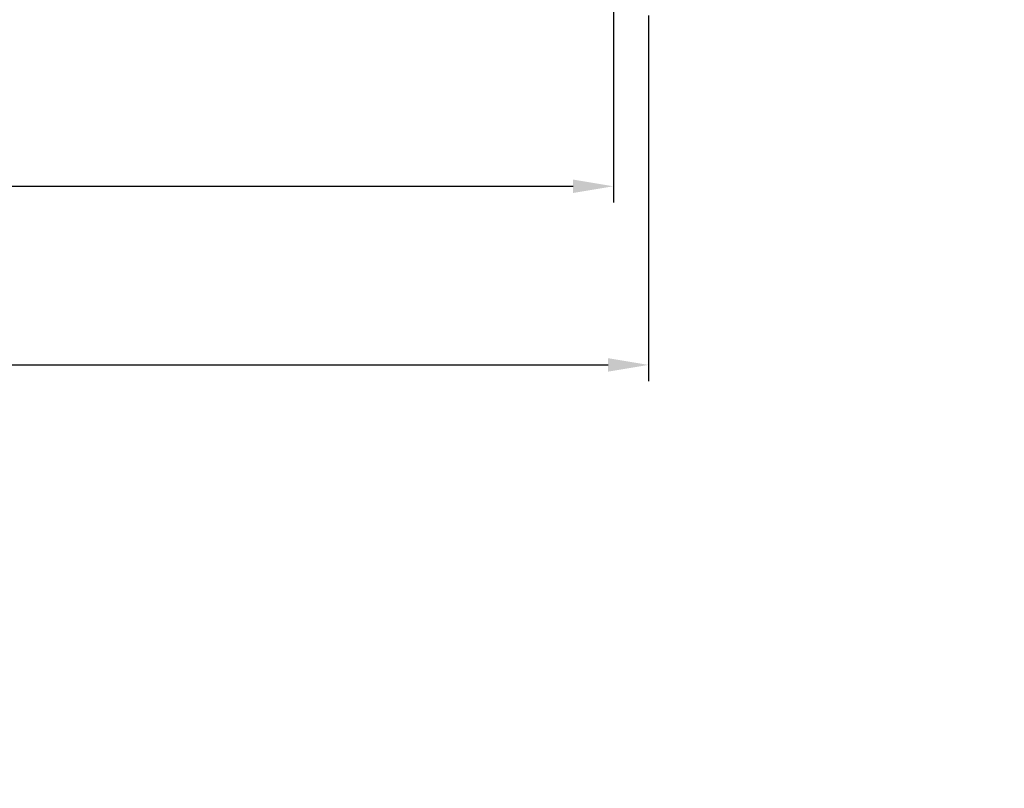
# Model space of a CAD drawing. Units: millimetres. Extents: x -30 to 1712, y -30 to 1218.
# Drawn here: x 734 to 917, y 802 to 944 of the extents above; entities that cross this region are included whole.
import ezdxf

# ---------------------------------------------------------------- set-up
doc = ezdxf.new("R2010")
doc.units = ezdxf.units.MM
doc.header["$LTSCALE"] = 2
doc.layers.add('AM_0', color=7, linetype='Continuous', lineweight=50)
doc.layers.add('AM_5', color=3, linetype='Continuous', lineweight=25)
doc.styles.add('USER1', font='simplex.shx')
doc.dimstyles.new('AM_DIN$0', dxfattribs={"dimscale": 2, "dimtxt": 3.5, "dimasz": 2.5, "dimexe": 1, "dimexo": 1, "dimgap": 1.5, "dimtad": 1, "dimdsep": 46, "dimtxsty": 'USER1', "dimcen": 0, "dimclrd": 256, "dimclre": 256, "dimclrt": 2, "dimadec": 0, "dimazin": 2, "dimtp": 0.1, "dimtm": 0.1, "dimtfac": 0.71, "dimtmove": 0, "dimatfit": 3, "dimfxl": 1, "dimlwd": -1, "dimlwe": -1, "dimarcsym": 0})

# ---------------------------------------------------------------- blocks, each defined once
blk = doc.blocks.new('*D10')
at = {"layer": 'AM_5', "transparency": 16777216}
for p, q in [((239.33, 1025.52), (239.33, 910.33)), ((844.33, 1025.52), (844.33, 910.33)), ((246.83, 913.33), (836.83, 913.33))]:
    blk.add_line(p, q, dxfattribs=at)
for points in [[(246.83, 914.58), (246.83, 912.08), (239.33, 913.33)], [(836.83, 914.58), (836.83, 912.08), (844.33, 913.33)]]:
    blk.add_solid(points, dxfattribs=at)
at = {"layer": 'Defpoints', "color": 0, "transparency": 16777216}
for p in [(239.33, 1028.52), (844.33, 1028.52), (844.33, 913.33)]:
    blk.add_point(p, dxfattribs=at)
at = {"layer": 'AM_5', "color": 2, "transparency": 16777216, "insert": (541.83, 923.08), "char_height": 10.5, "attachment_point": 5, "style": 'USER1'}
blk.add_mtext('%%c605', dxfattribs=at)
blk = doc.blocks.new('*D11')
at = {"layer": 'AM_5', "transparency": 16777216}
for p, q in [((232.83, 945.02), (232.83, 877.19)), ((850.83, 945.02), (850.83, 877.19)), ((240.33, 880.19), (843.33, 880.19))]:
    blk.add_line(p, q, dxfattribs=at)
for points in [[(240.33, 881.44), (240.33, 878.94), (232.83, 880.19)], [(843.33, 881.44), (843.33, 878.94), (850.83, 880.19)]]:
    blk.add_solid(points, dxfattribs=at)
at = {"layer": 'Defpoints', "color": 0, "transparency": 16777216}
for p in [(232.83, 948.02), (850.83, 948.02), (850.83, 880.19)]:
    blk.add_point(p, dxfattribs=at)
at = {"layer": 'AM_5', "color": 2, "transparency": 16777216, "insert": (541.89, 889.94), "char_height": 10.5, "attachment_point": 5, "style": 'USER1'}
blk.add_mtext('%%c625', dxfattribs=at)

msp = doc.modelspace()

# ---------------------------------------------------------------- linework, layer by layer
at = {"layer": 'AM_0', "lineweight": 0}
msp.add_arc((541.83, 431.37), 375, 353.8277, 166.1723, dxfattribs=at)

# ---------------------------------------------------------------- dimensions: what is measured, and where the dimension line sits
at = {"layer": 'AM_5'}
dim = msp.add_linear_dim(base=(844.33, 913.33), p1=(239.33, 1028.52), p2=(844.33, 1028.52), angle=0, text='%%c<>', dimstyle='AM_DIN$0', override={"dimscale": 3, "dimdec": 1}, dxfattribs=at)
dim.commit()
dim.dimension.update_dxf_attribs({"geometry": '*D10', "text_midpoint": (541.83, 923.08)})
dim = msp.add_linear_dim(base=(850.83, 880.19), p1=(232.83, 948.02), p2=(850.83, 948.02), angle=0, text='%%c625', dimstyle='AM_DIN$0', override={"dimscale": 3, "dimdec": 1}, dxfattribs=at)
dim.commit()
dim.dimension.update_dxf_attribs({"geometry": '*D11', "text_midpoint": (541.89, 880.19), "dimtype": 160})

doc.saveas('drawing.dxf')
